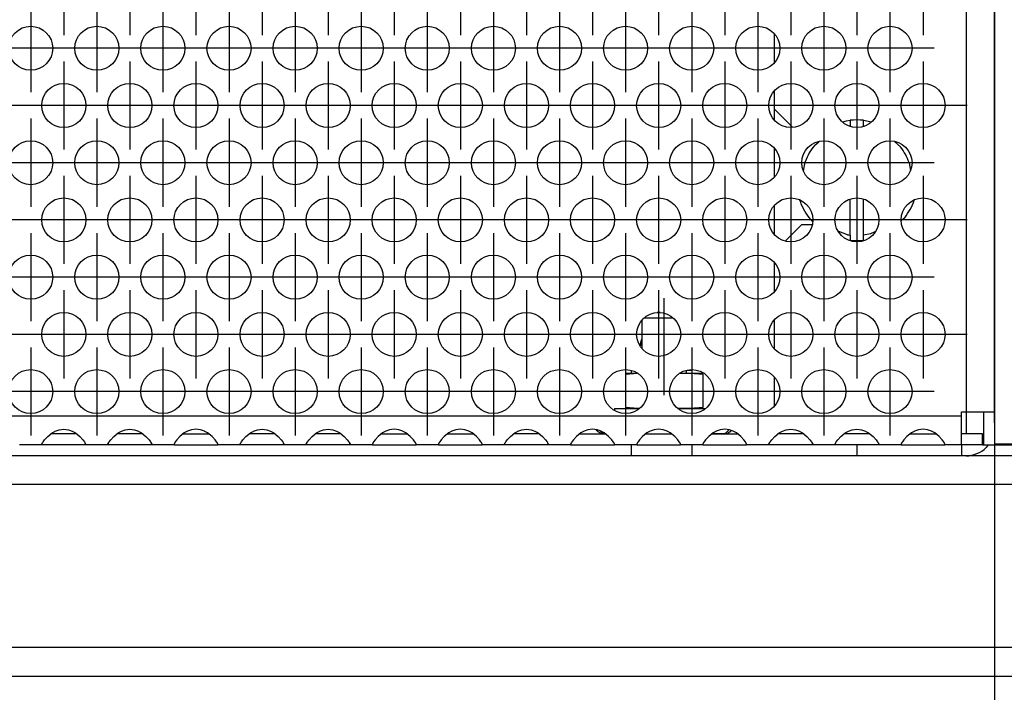
# Model space of a CAD drawing. Units: millimetres. Extents: x 31 to 625, y -33 to 387.
# Drawn here: x 292 to 310, y 162 to 174 of the extents above; entities that cross this region are included whole.
import ezdxf

# ---------------------------------------------------------------- set-up
doc = ezdxf.new("R2010")
doc.units = ezdxf.units.MM
doc.linetypes.add('DOT_CENTER', pattern=[14, 12, -1, 0, -1])
doc.layers.add('1', color=7, linetype='Continuous')
doc.styles.add('CONVERTER_11', font='txt.shx', dxfattribs={"width": 0.9})
doc.dimstyles.new('ME10_DIM_31', dxfattribs={"dimtxt": 17.5, "dimasz": 17.5, "dimexe": 10, "dimexo": 0, "dimgap": 10, "dimtad": 1, "dimdsep": 46, "dimtxsty": 'CONVERTER_11', "dimsah": 1, "dimcen": 0.09, "dimclrd": 2, "dimclre": 2, "dimclrt": 3, "dimadec": 0, "dimazin": 0, "dimtfac": 1, "dimtdec": 4, "dimtix": 1, "dimtmove": 0, "dimatfit": 3, "dimfxl": 0, "dimtolj": 1, "dimtzin": 0, "dimarcsym": 0})
doc.dimstyles.new('ME10_DIM_32', dxfattribs={"dimtxt": 17.5, "dimasz": 17.5, "dimexe": 10, "dimexo": 0, "dimgap": 10, "dimtad": 1, "dimdsep": 46, "dimtxsty": 'CONVERTER_11', "dimsah": 1, "dimcen": 0.09, "dimclrd": 2, "dimclre": 2, "dimclrt": 3, "dimadec": 0, "dimazin": 0, "dimtfac": 1, "dimtdec": 4, "dimtix": 1, "dimtmove": 0, "dimatfit": 3, "dimfxl": 0, "dimtolj": 1, "dimtzin": 0, "dimarcsym": 0})

# ---------------------------------------------------------------- blocks, each defined once
blk = doc.blocks.new('rueckwand_decke_bg61__69', base_point=(660, 810.683))
at = {"color": 1, "linetype": 'Continuous'}
for p, q in [((1556.838, 830.683), (663.162, 830.683)), ((1559.5, 828.083), (660.5, 828.083)), ((1556, 813.283), (664, 813.283)), ((664, 810.683), (1556, 810.683))]:
    blk.add_line(p, q, dxfattribs=at)
blk = doc.blocks.new('rueckwand_decke_bg61__02__73', base_point=(660, 810.683))
blk.add_blockref('rueckwand_decke_bg61__69', (660, 810.683))
blk = doc.blocks.new('seitenblech_serie6_decke_vorne_rechts_02__75', base_point=(1530, 830.683))
at = {"color": 1, "linetype": 'Continuous'}
for p, q in [((1535, 930.683), (1535, 929.683)), ((1547.4, 929.683), (1547.4, 930.683)), ((1550, 929.683), (1550, 930.683)), ((1550, 833.683), (1550, 929.683)), ((1530, 910.548), (1530, 907.976)), ((1530, 905.352), (1530, 902.78)), ((1530, 900.156), (1530, 899.183)), ((1530, 862.183), (1530, 861.211)), ((1530, 858.586), (1530, 856.015)), ((1530, 853.39), (1530, 850.819)), ((1550, 833.683), (1550, 833.283)), ((1550, 833.283), (1550, 833.283)), ((1537.5, 831.683), (1537.5, 830.683)), ((1547, 831.683), (1547, 830.683)), ((1549.398, 831.683), (1549.238, 831.445))]:
    blk.add_line(p, q, dxfattribs=at)
blk.add_arc((1547.4, 833.283), 2.6, 269.99962, 314.9995, dxfattribs=at)
blk = doc.blocks.new('seitenblech_serie6_decke_hinten_rechts__78', base_point=(1550, 830.683))
at = {"color": 1, "linetype": 'Continuous'}
for p, q in [((1550, 831.783), (1557, 831.783)), ((1550, 831.683), (1557, 831.683))]:
    blk.add_line(p, q, dxfattribs=at)
blk = doc.blocks.new('flachkopfschraube_m5x2_02_02_02_02_02_02__80', base_point=(1532.298, 850.202))
at = {"color": 1, "linetype": 'Continuous'}
for p, q in [((1536.211, 860.999), (1536.545, 861.1)), ((1536.545, 861.1), (1536.9, 861.15)), ((1536.9, 861.15), (1536.9, 860.647)), ((1538.1, 861.15), (1538.821, 861.02)), ((1538.1, 860.647), (1538.1, 861.15)), ((1536.811, 860.634), (1536.9, 860.647)), ((1536.9, 860.616), (1536.9, 860.647)), ((1538.1, 860.647), (1538.181, 860.632)), ((1538.1, 860.616), (1538.1, 860.647)), ((1533.67, 858.897), (1534.042, 859.209)), ((1540.949, 859.211), (1541.446, 858.754)), ((1532.651, 856.541), (1532.802, 857.393)), ((1542.229, 857.307), (1542.353, 856.563)), ((1532.332, 853.802), (1532.298, 853.93)), ((1536.9, 850.719), (1536.9, 853.985)), ((1538.1, 850.719), (1538.1, 853.985)), ((1542.708, 853.934), (1542.702, 853.897)), ((1533.47, 851.956), (1533.287, 852.148)), ((1541.84, 852.305), (1541.519, 852.009)), ((1536.632, 850.759), (1535.849, 851.044)), ((1539.13, 851.013), (1538.727, 850.836)), ((1536.9, 850.719), (1536.9, 850.468)), ((1536.9, 850.468), (1536.9, 850.224)), ((1537.046, 850.202), (1536.975, 850.209)), ((1538.059, 850.216), (1537.046, 850.202)), ((1538.727, 850.836), (1538.1, 850.719)), ((1538.1, 850.468), (1538.1, 850.719)), ((1538.1, 850.224), (1538.1, 850.468))]:
    blk.add_line(p, q, dxfattribs=at)
for radius, start, end in [(5.5, 83.73709, 96.26291), (5, 140.00251, 160.00214), (5, 18.94564, 37.89273), (5.5, 199.99717, 219.99673), (5.5, 322.10604, 341.05319), (5, 259.99904, 263.10654)]:
    blk.add_arc((1537.5, 855.683), radius, start, end, dxfattribs=at)
blk = doc.blocks.new('drahtseilzug_l175_02__81', base_point=(1513.855, 832.683))
at = {"color": 1, "linetype": 'Continuous'}
for p, q in [((1513.857, 833.053), (1513.855, 833.056)), ((1513.933, 832.945), (1513.857, 833.053)), ((1525.842, 833.005), (1525.871, 833.055)), ((1513.948, 832.931), (1513.933, 832.945)), ((1514.043, 832.84), (1513.948, 832.931)), ((1514.062, 832.828), (1514.043, 832.84)), ((1514.171, 832.76), (1514.062, 832.828)), ((1514.198, 832.75), (1514.171, 832.76)), ((1514.203, 832.945), (1514.197, 832.952)), ((1514.314, 832.707), (1514.198, 832.75)), ((1514.375, 832.698), (1514.314, 832.707)), ((1514.463, 832.684), (1514.375, 832.698)), ((1514.512, 832.686), (1514.463, 832.684)), ((1514.5, 832.686), (1514.622, 832.694)), ((1514.583, 832.69), (1514.5, 832.686)), ((1514.5, 832.685), (1514.512, 832.686)), ((1514.622, 832.686), (1514.5, 832.685)), ((1514.518, 832.686), (1514.583, 832.69)), ((1514.629, 832.687), (1514.518, 832.686)), ((1514.622, 832.694), (1514.645, 832.7)), ((1514.634, 832.686), (1514.622, 832.686)), ((1514.642, 832.686), (1514.629, 832.687)), ((1514.662, 832.686), (1514.634, 832.686)), ((1514.658, 832.69), (1514.638, 832.692)), ((1514.662, 832.686), (1514.642, 832.686)), ((1518.338, 832.686), (1518.364, 832.686)), ((1518.364, 832.686), (1519.787, 832.686)), ((1519.787, 832.686), (1520.612, 832.686)), ((1520.612, 832.686), (1520.662, 832.686)), ((1524.386, 832.686), (1524.338, 832.686)), ((1524.562, 832.686), (1524.386, 832.686)), ((1524.774, 832.686), (1524.562, 832.686)), ((1524.961, 832.686), (1524.774, 832.686)), ((1525.121, 832.686), (1524.961, 832.686)), ((1525.153, 832.686), (1525.121, 832.686)), ((1525.254, 832.686), (1525.153, 832.686)), ((1525.277, 832.687), (1525.254, 832.686)), ((1525.366, 832.686), (1525.254, 832.683)), ((1525.358, 832.686), (1525.277, 832.687)), ((1525.371, 832.687), (1525.358, 832.686)), ((1525.378, 832.686), (1525.366, 832.686)), ((1525.482, 832.686), (1525.371, 832.687)), ((1525.378, 832.694), (1525.5, 832.686)), ((1525.5, 832.685), (1525.378, 832.686)), ((1525.417, 832.69), (1525.482, 832.686)), ((1525.5, 832.686), (1525.417, 832.69)), ((1525.488, 832.686), (1525.5, 832.685)), ((1525.536, 832.684), (1525.488, 832.686)), ((1525.625, 832.698), (1525.536, 832.684)), ((1525.686, 832.707), (1525.625, 832.698)), ((1525.802, 832.75), (1525.686, 832.707)), ((1525.829, 832.76), (1525.802, 832.75)), ((1525.938, 832.828), (1525.829, 832.76)), ((1525.957, 832.84), (1525.938, 832.828)), ((1526.052, 832.931), (1525.957, 832.84)), ((1526.067, 832.945), (1526.052, 832.931)), ((1526.097, 832.987), (1526.067, 832.945))]:
    blk.add_line(p, q, dxfattribs=at)
for points in [[(1525.747, 832.89), (1525.797, 832.945), (1525.842, 833.005)], [(1514.203, 832.945), (1514.227, 832.917), (1514.253, 832.89)], [(1514.253, 832.89), (1514.431, 832.76), (1514.638, 832.692)], [(1525.254, 832.683), (1525.272, 832.684), (1525.29, 832.684)], [(1525.29, 832.684), (1525.415, 832.703), (1525.536, 832.744), (1525.648, 832.807), (1525.747, 832.89)]]:
    blk.add_spline(points, degree=3, dxfattribs=at)
blk = doc.blocks.new('simplexhaken_1_02_02_02_02_02__83', base_point=(1517.05, 830.683))
at = {"color": 1, "linetype": 'Continuous'}
for p, q in [((1517.881, 840.997), (1517.981, 841.264)), ((1517.981, 841.264), (1518, 841.299)), ((1518, 841.169), (1517.981, 841.134)), ((1517.819, 840.697), (1517.82, 840.718)), ((1517.82, 840.718), (1517.881, 840.997)), ((1517.838, 840.701), (1517.834, 840.675)), ((1517.05, 838.394), (1517.05, 838.407)), ((1517.05, 838.276), (1517.05, 838.394)), ((1522.55, 838.433), (1522.084, 838.433)), ((1522.55, 838.276), (1522.55, 838.433)), ((1517.05, 838.183), (1517.05, 838.276)), ((1522.55, 838.183), (1522.55, 838.276)), ((1517.05, 831.304), (1517.05, 831.683)), ((1517.05, 830.754), (1517.05, 831.304)), ((1522.55, 831.304), (1522.55, 831.683)), ((1522.55, 830.754), (1522.55, 831.304)), ((1517.05, 830.683), (1517.05, 830.754)), ((1522.55, 830.683), (1522.55, 830.754))]:
    blk.add_line(p, q, dxfattribs=at)
blk.add_spline([(1517.981, 841.134), (1517.897, 840.922), (1517.838, 840.701)], degree=3, dxfattribs=at)
blk = doc.blocks.new('unterlegscheibe_m4_02_02_02_02__87', base_point=(1515.5, 834.825))
at = {"color": 1, "linetype": 'Continuous'}
for p, q in [((1515.5, 834.983), (1515.5, 834.825)), ((1515.5, 834.983), (1517.261, 834.983)), ((1517.261, 834.983), (1517.737, 834.983)), ((1521.263, 834.983), (1521.722, 834.983)), ((1521.722, 834.983), (1523.57, 834.983)), ((1523.57, 834.983), (1523.737, 834.983))]:
    blk.add_line(p, q, dxfattribs=at)
blk = doc.blocks.new('senkschraube_m4x12_kreuzschlitz_03_02__88', base_point=(1518, 838.183))
at = {"color": 1, "linetype": 'Continuous'}
for p, q in [((1518, 840.426), (1518, 842.998)), ((1518.337, 843.183), (1518.171, 843.183)), ((1520, 843.183), (1518.337, 843.183)), ((1519.426, 843.683), (1519.355, 843.683)), ((1519.645, 843.683), (1519.426, 843.683)), ((1520.765, 843.183), (1520, 843.183)), ((1520.829, 843.183), (1520.765, 843.183)), ((1522, 838.417), (1522, 838.183))]:
    blk.add_line(p, q, dxfattribs=at)
at = {"layer": '1', "color": 2, "linetype": 'DOT_CENTER'}
blk.add_line((1520, 836.183), (1520, 844.998), dxfattribs=at)
blk = doc.blocks.new('sechskantmutter_m4_02_02_02_02__89', base_point=(1516.5, 834.983))
at = {"color": 1, "linetype": 'Continuous'}
for p, q in [((1516.5, 838.183), (1516.543, 838.183)), ((1516.5, 838.183), (1516.5, 838.09)), ((1516.5, 838.09), (1516.661, 838.117)), ((1516.5, 838.09), (1516.5, 835.076)), ((1516.543, 838.183), (1517.426, 838.183)), ((1516.661, 838.117), (1516.817, 838.138)), ((1516.817, 838.138), (1516.849, 838.141)), ((1516.849, 838.141), (1516.973, 838.153)), ((1516.973, 838.153), (1517.198, 838.167)), ((1517.198, 838.167), (1517.262, 838.17)), ((1517.262, 838.17), (1517.534, 838.179)), ((1517.426, 838.183), (1517.535, 838.183)), ((1517.534, 838.179), (1517.542, 838.179)), ((1521.463, 838.182), (1521.686, 838.183)), ((1521.465, 838.183), (1521.669, 838.183)), ((1521.669, 838.183), (1523.457, 838.183)), ((1521.686, 838.183), (1522.276, 838.181)), ((1522.276, 838.181), (1522.466, 838.179)), ((1522.466, 838.179), (1522.737, 838.17)), ((1522.737, 838.17), (1522.801, 838.167)), ((1522.801, 838.167), (1523.027, 838.153)), ((1523.027, 838.153), (1523.151, 838.141)), ((1523.151, 838.141), (1523.183, 838.138)), ((1523.183, 838.138), (1523.339, 838.117)), ((1523.339, 838.117), (1523.5, 838.09)), ((1523.457, 838.183), (1523.5, 838.183)), ((1523.5, 838.09), (1523.5, 838.183)), ((1523.5, 838.09), (1523.5, 835.076)), ((1516.5, 835.076), (1516.5, 834.984)), ((1516.661, 835.049), (1516.5, 835.076)), ((1516.543, 834.983), (1516.5, 834.984)), ((1516.817, 835.029), (1516.661, 835.049)), ((1516.849, 835.026), (1516.817, 835.029)), ((1516.973, 835.014), (1516.849, 835.026)), ((1517.198, 834.999), (1516.973, 835.014)), ((1517.262, 834.996), (1517.198, 834.999)), ((1517.534, 834.988), (1517.262, 834.996)), ((1517.724, 834.985), (1517.534, 834.988)), ((1517.74, 834.985), (1517.724, 834.985)), ((1521.429, 834.984), (1521.26, 834.985)), ((1521.686, 834.984), (1521.429, 834.984)), ((1522.276, 834.985), (1521.686, 834.984)), ((1522.466, 834.988), (1522.276, 834.985)), ((1522.737, 834.996), (1522.466, 834.988)), ((1522.801, 834.999), (1522.737, 834.996)), ((1523.027, 835.014), (1522.801, 834.999)), ((1523.151, 835.026), (1523.027, 835.014)), ((1523.183, 835.029), (1523.151, 835.026)), ((1523.339, 835.049), (1523.183, 835.029)), ((1523.5, 835.076), (1523.339, 835.049)), ((1523.457, 834.983), (1523.5, 834.984)), ((1523.5, 834.984), (1523.5, 835.076))]:
    blk.add_line(p, q, dxfattribs=at)
blk = doc.blocks.new('ansaugblende_lochung_rv4_6_bg61_wandstehend__91', base_point=(670, 831.683))
at = {"color": 1, "linetype": 'Continuous'}
for p, q in [((1547.4, 926.683), (1547.4, 834.683)), ((1550, 926.683), (1550, 834.683)), ((1530, 868.979), (1530, 866.407)), ((1530, 863.783), (1530, 862.183)), ((1531.656, 860.528), (1530, 862.183)), ((1531.017, 850.2), (1532.5, 851.683)), ((1532.5, 851.683), (1533.416, 851.683)), ((1530, 848.194), (1530, 845.622)), ((1530, 842.998), (1530, 840.426)), ((1530, 837.802), (1530, 835.23)), ((1547, 834.283), (673, 834.283)), ((1547, 834.283), (1547, 834.683)), ((1547, 834.683), (1547.4, 834.683)), ((1547, 831.683), (1547, 834.283)), ((1547.4, 834.683), (1547.4, 832.683)), ((1547.4, 834.683), (1550, 834.683)), ((1549, 834.683), (1549, 831.683)), ((1550, 834.683), (1550, 831.683)), ((1464.729, 832.927), (1465.081, 833.049)), ((1465.081, 833.049), (1465.5, 833.099)), ((1465.5, 833.099), (1465.919, 833.049)), ((1465.919, 833.049), (1466.271, 832.927)), ((1470.729, 832.927), (1471.081, 833.049)), ((1471.081, 833.049), (1471.5, 833.099)), ((1471.5, 833.099), (1471.919, 833.049)), ((1471.919, 833.049), (1472.271, 832.927)), ((1477.081, 833.049), (1476.729, 832.927)), ((1477.5, 833.099), (1477.081, 833.049)), ((1477.919, 833.049), (1477.5, 833.099)), ((1478.271, 832.927), (1477.919, 833.049)), ((1482.729, 832.927), (1483.081, 833.049)), ((1483.081, 833.049), (1483.5, 833.099)), ((1483.5, 833.099), (1483.919, 833.049)), ((1483.919, 833.049), (1484.271, 832.927)), ((1488.729, 832.927), (1489.081, 833.049)), ((1489.081, 833.049), (1489.5, 833.099)), ((1489.5, 833.099), (1489.919, 833.049)), ((1489.919, 833.049), (1490.271, 832.927)), ((1495.081, 833.049), (1494.729, 832.927)), ((1495.5, 833.099), (1495.081, 833.049)), ((1495.919, 833.049), (1495.5, 833.099)), ((1496.271, 832.927), (1495.919, 833.049)), ((1501.081, 833.049), (1500.729, 832.927)), ((1501.5, 833.099), (1501.081, 833.049)), ((1501.919, 833.049), (1501.5, 833.099)), ((1502.271, 832.927), (1501.919, 833.049)), ((1506.729, 832.927), (1507.081, 833.049)), ((1507.081, 833.049), (1507.5, 833.099)), ((1507.5, 833.099), (1507.919, 833.049)), ((1507.919, 833.049), (1508.271, 832.927)), ((1513.081, 833.049), (1512.729, 832.927)), ((1513.5, 833.099), (1513.081, 833.049)), ((1513.919, 833.049), (1513.5, 833.099)), ((1514.271, 832.927), (1513.919, 833.049)), ((1519.081, 833.049), (1518.729, 832.927)), ((1519.5, 833.099), (1519.081, 833.049)), ((1519.919, 833.049), (1519.5, 833.099)), ((1520.271, 832.927), (1519.919, 833.049)), ((1525.081, 833.049), (1524.729, 832.927)), ((1525.5, 833.099), (1525.081, 833.049)), ((1525.919, 833.049), (1525.5, 833.099)), ((1526.271, 832.927), (1525.919, 833.049)), ((1530.729, 832.927), (1531.081, 833.049)), ((1531.081, 833.049), (1531.5, 833.099)), ((1531.5, 833.099), (1531.919, 833.049)), ((1531.919, 833.049), (1532.271, 832.927)), ((1536.729, 832.927), (1537.081, 833.049)), ((1537.081, 833.049), (1537.5, 833.099)), ((1537.5, 833.099), (1537.919, 833.049)), ((1537.919, 833.049), (1538.271, 832.927)), ((1543.081, 833.049), (1542.729, 832.927)), ((1543.5, 833.099), (1543.081, 833.049)), ((1543.919, 833.049), (1543.5, 833.099)), ((1544.271, 832.927), (1543.919, 833.049)), ((1463.627, 831.955), (1463.762, 832.141)), ((1463.762, 832.141), (1464.041, 832.449)), ((1464.041, 832.449), (1464.442, 832.769)), ((1464.735, 832.683), (1464.334, 832.683)), ((1464.442, 832.769), (1464.68, 832.904)), ((1464.68, 832.904), (1464.729, 832.927)), ((1466.265, 832.683), (1464.735, 832.683)), ((1466.666, 832.683), (1466.265, 832.683)), ((1466.271, 832.927), (1466.32, 832.904)), ((1466.32, 832.904), (1466.558, 832.769)), ((1466.558, 832.769), (1466.959, 832.449)), ((1466.959, 832.449), (1467.238, 832.141)), ((1467.238, 832.141), (1467.373, 831.955)), ((1469.627, 831.955), (1469.762, 832.141)), ((1469.762, 832.141), (1470.041, 832.449)), ((1470.041, 832.449), (1470.442, 832.769)), ((1470.735, 832.683), (1470.334, 832.683)), ((1470.442, 832.769), (1470.68, 832.904)), ((1470.68, 832.904), (1470.729, 832.927)), ((1472.265, 832.683), (1470.735, 832.683)), ((1472.666, 832.683), (1472.265, 832.683)), ((1472.271, 832.927), (1472.32, 832.904)), ((1472.32, 832.904), (1472.558, 832.769)), ((1472.558, 832.769), (1472.959, 832.449)), ((1472.959, 832.449), (1473.238, 832.141)), ((1473.238, 832.141), (1473.373, 831.955)), ((1475.762, 832.141), (1475.627, 831.955)), ((1476.041, 832.449), (1475.762, 832.141)), ((1476.442, 832.769), (1476.041, 832.449)), ((1476.334, 832.683), (1476.735, 832.683)), ((1476.68, 832.904), (1476.442, 832.769)), ((1476.729, 832.927), (1476.68, 832.904)), ((1476.735, 832.683), (1478.265, 832.683)), ((1478.265, 832.683), (1478.666, 832.683)), ((1478.32, 832.904), (1478.271, 832.927)), ((1478.558, 832.769), (1478.32, 832.904)), ((1478.959, 832.449), (1478.558, 832.769)), ((1479.238, 832.141), (1478.959, 832.449)), ((1479.373, 831.955), (1479.238, 832.141)), ((1481.627, 831.955), (1481.762, 832.141)), ((1481.762, 832.141), (1482.041, 832.449)), ((1482.041, 832.449), (1482.442, 832.769)), ((1482.735, 832.683), (1482.334, 832.683)), ((1482.442, 832.769), (1482.68, 832.904)), ((1482.68, 832.904), (1482.729, 832.927)), ((1484.265, 832.683), (1482.735, 832.683)), ((1484.666, 832.683), (1484.265, 832.683)), ((1484.271, 832.927), (1484.32, 832.904)), ((1484.32, 832.904), (1484.558, 832.769)), ((1484.558, 832.769), (1484.959, 832.449)), ((1484.959, 832.449), (1485.238, 832.141)), ((1485.238, 832.141), (1485.373, 831.955)), ((1487.627, 831.955), (1487.762, 832.141)), ((1487.762, 832.141), (1488.041, 832.449)), ((1488.041, 832.449), (1488.442, 832.769)), ((1488.735, 832.683), (1488.334, 832.683)), ((1488.442, 832.769), (1488.68, 832.904)), ((1488.68, 832.904), (1488.729, 832.927)), ((1490.265, 832.683), (1488.735, 832.683)), ((1490.666, 832.683), (1490.265, 832.683)), ((1490.271, 832.927), (1490.32, 832.904)), ((1490.32, 832.904), (1490.558, 832.769)), ((1490.558, 832.769), (1490.959, 832.449)), ((1490.959, 832.449), (1491.238, 832.141)), ((1491.238, 832.141), (1491.373, 831.955)), ((1493.762, 832.141), (1493.627, 831.955)), ((1494.041, 832.449), (1493.762, 832.141)), ((1494.442, 832.769), (1494.041, 832.449)), ((1494.334, 832.683), (1494.735, 832.683)), ((1494.68, 832.904), (1494.442, 832.769)), ((1494.729, 832.927), (1494.68, 832.904)), ((1494.735, 832.683), (1496.265, 832.683)), ((1496.265, 832.683), (1496.666, 832.683)), ((1496.32, 832.904), (1496.271, 832.927)), ((1496.558, 832.769), (1496.32, 832.904)), ((1496.959, 832.449), (1496.558, 832.769)), ((1497.238, 832.141), (1496.959, 832.449)), ((1497.373, 831.955), (1497.238, 832.141)), ((1499.762, 832.141), (1499.627, 831.955)), ((1500.041, 832.449), (1499.762, 832.141)), ((1500.442, 832.769), (1500.041, 832.449)), ((1500.334, 832.683), (1500.735, 832.683)), ((1500.68, 832.904), (1500.442, 832.769)), ((1500.729, 832.927), (1500.68, 832.904)), ((1500.735, 832.683), (1502.265, 832.683)), ((1502.265, 832.683), (1502.666, 832.683)), ((1502.32, 832.904), (1502.271, 832.927)), ((1502.558, 832.769), (1502.32, 832.904)), ((1502.959, 832.449), (1502.558, 832.769)), ((1503.238, 832.141), (1502.959, 832.449)), ((1503.373, 831.955), (1503.238, 832.141)), ((1505.627, 831.955), (1505.762, 832.141)), ((1505.762, 832.141), (1506.041, 832.449)), ((1506.041, 832.449), (1506.442, 832.769)), ((1506.735, 832.683), (1506.334, 832.683)), ((1506.442, 832.769), (1506.68, 832.904)), ((1506.68, 832.904), (1506.729, 832.927)), ((1508.265, 832.683), (1506.735, 832.683)), ((1508.666, 832.683), (1508.265, 832.683)), ((1508.271, 832.927), (1508.32, 832.904)), ((1508.32, 832.904), (1508.558, 832.769)), ((1508.558, 832.769), (1508.959, 832.449)), ((1508.959, 832.449), (1509.238, 832.141)), ((1509.238, 832.141), (1509.373, 831.955)), ((1511.762, 832.141), (1511.627, 831.955)), ((1512.041, 832.449), (1511.762, 832.141)), ((1512.442, 832.769), (1512.041, 832.449)), ((1512.334, 832.683), (1512.735, 832.683)), ((1512.68, 832.904), (1512.442, 832.769)), ((1512.729, 832.927), (1512.68, 832.904)), ((1512.735, 832.683), (1514.265, 832.683)), ((1514.265, 832.683), (1514.666, 832.683)), ((1514.32, 832.904), (1514.271, 832.927)), ((1514.558, 832.769), (1514.32, 832.904)), ((1514.959, 832.449), (1514.558, 832.769)), ((1515.238, 832.141), (1514.959, 832.449)), ((1515.373, 831.955), (1515.238, 832.141)), ((1517.762, 832.141), (1517.627, 831.955)), ((1518.041, 832.449), (1517.762, 832.141)), ((1518.442, 832.769), (1518.041, 832.449)), ((1518.334, 832.683), (1518.735, 832.683)), ((1518.68, 832.904), (1518.442, 832.769)), ((1518.729, 832.927), (1518.68, 832.904)), ((1518.735, 832.683), (1520.265, 832.683)), ((1520.265, 832.683), (1520.666, 832.683)), ((1520.32, 832.904), (1520.271, 832.927)), ((1520.558, 832.769), (1520.32, 832.904)), ((1520.959, 832.449), (1520.558, 832.769)), ((1521.238, 832.141), (1520.959, 832.449)), ((1521.373, 831.955), (1521.238, 832.141)), ((1523.762, 832.141), (1523.627, 831.955)), ((1524.041, 832.449), (1523.762, 832.141)), ((1524.442, 832.769), (1524.041, 832.449)), ((1524.334, 832.683), (1524.735, 832.683)), ((1524.68, 832.904), (1524.442, 832.769)), ((1524.729, 832.927), (1524.68, 832.904)), ((1524.735, 832.683), (1526.265, 832.683)), ((1526.265, 832.683), (1526.666, 832.683)), ((1526.32, 832.904), (1526.271, 832.927)), ((1526.558, 832.769), (1526.32, 832.904)), ((1526.959, 832.449), (1526.558, 832.769)), ((1527.238, 832.141), (1526.959, 832.449)), ((1527.373, 831.955), (1527.238, 832.141)), ((1529.627, 831.955), (1529.762, 832.141)), ((1529.762, 832.141), (1530.041, 832.449)), ((1530.041, 832.449), (1530.442, 832.769)), ((1530.735, 832.683), (1530.334, 832.683)), ((1530.442, 832.769), (1530.68, 832.904)), ((1530.68, 832.904), (1530.729, 832.927)), ((1532.265, 832.683), (1530.735, 832.683)), ((1532.666, 832.683), (1532.265, 832.683)), ((1532.271, 832.927), (1532.32, 832.904)), ((1532.32, 832.904), (1532.558, 832.769)), ((1532.558, 832.769), (1532.959, 832.449)), ((1532.959, 832.449), (1533.238, 832.141)), ((1533.238, 832.141), (1533.373, 831.955)), ((1535.627, 831.955), (1535.762, 832.141)), ((1535.762, 832.141), (1536.041, 832.449)), ((1536.041, 832.449), (1536.442, 832.769)), ((1536.735, 832.683), (1536.334, 832.683)), ((1536.442, 832.769), (1536.68, 832.904)), ((1536.68, 832.904), (1536.729, 832.927)), ((1538.265, 832.683), (1536.735, 832.683)), ((1538.666, 832.683), (1538.265, 832.683)), ((1538.271, 832.927), (1538.32, 832.904)), ((1538.32, 832.904), (1538.558, 832.769)), ((1538.558, 832.769), (1538.959, 832.449)), ((1538.959, 832.449), (1539.238, 832.141)), ((1539.238, 832.141), (1539.373, 831.955)), ((1541.762, 832.141), (1541.627, 831.955)), ((1542.041, 832.449), (1541.762, 832.141)), ((1542.442, 832.769), (1542.041, 832.449)), ((1542.334, 832.683), (1542.735, 832.683)), ((1542.68, 832.904), (1542.442, 832.769)), ((1542.729, 832.927), (1542.68, 832.904)), ((1542.735, 832.683), (1544.265, 832.683)), ((1544.265, 832.683), (1544.666, 832.683)), ((1544.32, 832.904), (1544.271, 832.927)), ((1544.558, 832.769), (1544.32, 832.904)), ((1544.959, 832.449), (1544.558, 832.769)), ((1545.238, 832.141), (1544.959, 832.449)), ((1545.373, 831.955), (1545.238, 832.141)), ((1548.9, 832.683), (1547, 832.683)), ((1548.9, 831.683), (1548.9, 832.683)), ((1463.514, 831.683), (1461.486, 831.683)), ((1463.514, 831.754), (1463.582, 831.883)), ((1463.521, 831.767), (1463.514, 831.719)), ((1463.514, 831.719), (1463.514, 831.754)), ((1463.514, 831.683), (1463.514, 831.719)), ((1467.486, 831.683), (1463.514, 831.683)), ((1463.582, 831.883), (1463.592, 831.899)), ((1463.592, 831.899), (1463.627, 831.955)), ((1467.373, 831.955), (1467.408, 831.899)), ((1467.408, 831.899), (1467.418, 831.883)), ((1467.418, 831.883), (1467.486, 831.754)), ((1467.486, 831.719), (1467.479, 831.767)), ((1467.486, 831.754), (1467.486, 831.719)), ((1467.486, 831.719), (1467.486, 831.683)), ((1469.514, 831.683), (1467.486, 831.683)), ((1469.514, 831.754), (1469.582, 831.883)), ((1469.521, 831.767), (1469.514, 831.719)), ((1469.514, 831.719), (1469.514, 831.754)), ((1469.514, 831.683), (1469.514, 831.719)), ((1473.486, 831.683), (1469.514, 831.683)), ((1469.582, 831.883), (1469.592, 831.899)), ((1469.592, 831.899), (1469.627, 831.955)), ((1473.373, 831.955), (1473.408, 831.899)), ((1473.408, 831.899), (1473.418, 831.883)), ((1473.418, 831.883), (1473.486, 831.754)), ((1473.486, 831.719), (1473.479, 831.767)), ((1473.486, 831.754), (1473.486, 831.719)), ((1473.486, 831.719), (1473.486, 831.683)), ((1475.514, 831.683), (1473.486, 831.683)), ((1475.582, 831.883), (1475.514, 831.754)), ((1475.521, 831.767), (1475.514, 831.719)), ((1475.514, 831.754), (1475.514, 831.719)), ((1475.514, 831.719), (1475.514, 831.683)), ((1475.514, 831.683), (1479.486, 831.683)), ((1475.592, 831.899), (1475.582, 831.883)), ((1475.627, 831.955), (1475.592, 831.899)), ((1479.408, 831.899), (1479.373, 831.955)), ((1479.418, 831.883), (1479.408, 831.899)), ((1479.486, 831.754), (1479.418, 831.883)), ((1479.486, 831.719), (1479.479, 831.767)), ((1479.486, 831.719), (1479.486, 831.754)), ((1479.486, 831.683), (1479.486, 831.719)), ((1481.514, 831.683), (1479.486, 831.683)), ((1481.514, 831.754), (1481.582, 831.883)), ((1481.521, 831.767), (1481.514, 831.719)), ((1481.514, 831.719), (1481.514, 831.754)), ((1481.514, 831.683), (1481.514, 831.719)), ((1485.486, 831.683), (1481.514, 831.683)), ((1481.582, 831.883), (1481.592, 831.899)), ((1481.592, 831.899), (1481.627, 831.955)), ((1485.373, 831.955), (1485.408, 831.899)), ((1485.408, 831.899), (1485.418, 831.883)), ((1485.418, 831.883), (1485.486, 831.754)), ((1485.486, 831.719), (1485.479, 831.767)), ((1485.486, 831.754), (1485.486, 831.719)), ((1485.486, 831.719), (1485.486, 831.683)), ((1487.514, 831.683), (1485.486, 831.683)), ((1487.514, 831.754), (1487.582, 831.883)), ((1487.521, 831.767), (1487.514, 831.719)), ((1487.514, 831.719), (1487.514, 831.754)), ((1487.514, 831.683), (1487.514, 831.719)), ((1491.486, 831.683), (1487.514, 831.683)), ((1487.582, 831.883), (1487.592, 831.899)), ((1487.592, 831.899), (1487.627, 831.955)), ((1491.373, 831.955), (1491.408, 831.899)), ((1491.408, 831.899), (1491.418, 831.883)), ((1491.418, 831.883), (1491.486, 831.754)), ((1491.486, 831.719), (1491.479, 831.767)), ((1491.486, 831.754), (1491.486, 831.719)), ((1491.486, 831.719), (1491.486, 831.683)), ((1493.514, 831.683), (1491.486, 831.683)), ((1493.582, 831.883), (1493.514, 831.754)), ((1493.521, 831.767), (1493.514, 831.719)), ((1493.514, 831.754), (1493.514, 831.719)), ((1493.514, 831.719), (1493.514, 831.683)), ((1493.514, 831.683), (1497.486, 831.683)), ((1493.592, 831.899), (1493.582, 831.883)), ((1493.627, 831.955), (1493.592, 831.899)), ((1497.408, 831.899), (1497.373, 831.955)), ((1497.418, 831.883), (1497.408, 831.899)), ((1497.486, 831.754), (1497.418, 831.883)), ((1497.486, 831.719), (1497.479, 831.767)), ((1497.486, 831.719), (1497.486, 831.754)), ((1497.486, 831.683), (1497.486, 831.719)), ((1499.514, 831.683), (1497.486, 831.683)), ((1499.582, 831.883), (1499.514, 831.754)), ((1499.521, 831.767), (1499.514, 831.719)), ((1499.514, 831.754), (1499.514, 831.719)), ((1499.514, 831.719), (1499.514, 831.683)), ((1499.514, 831.683), (1503.486, 831.683)), ((1499.592, 831.899), (1499.582, 831.883)), ((1499.627, 831.955), (1499.592, 831.899)), ((1503.408, 831.899), (1503.373, 831.955)), ((1503.418, 831.883), (1503.408, 831.899)), ((1503.486, 831.754), (1503.418, 831.883)), ((1503.486, 831.719), (1503.479, 831.767)), ((1503.486, 831.719), (1503.486, 831.754)), ((1503.486, 831.683), (1503.486, 831.719)), ((1505.514, 831.683), (1503.486, 831.683)), ((1505.514, 831.754), (1505.582, 831.883)), ((1505.521, 831.767), (1505.514, 831.719)), ((1505.514, 831.719), (1505.514, 831.754)), ((1505.514, 831.683), (1505.514, 831.719)), ((1509.486, 831.683), (1505.514, 831.683)), ((1505.582, 831.883), (1505.592, 831.899)), ((1505.592, 831.899), (1505.627, 831.955)), ((1509.373, 831.955), (1509.408, 831.899)), ((1509.408, 831.899), (1509.418, 831.883)), ((1509.418, 831.883), (1509.486, 831.754)), ((1509.486, 831.719), (1509.479, 831.767)), ((1509.486, 831.754), (1509.486, 831.719)), ((1509.486, 831.719), (1509.486, 831.683)), ((1511.514, 831.683), (1509.486, 831.683)), ((1511.582, 831.883), (1511.514, 831.754)), ((1511.514, 831.719), (1511.521, 831.767)), ((1511.514, 831.754), (1511.514, 831.719)), ((1511.514, 831.719), (1511.514, 831.683)), ((1511.514, 831.683), (1515.486, 831.683)), ((1511.592, 831.899), (1511.582, 831.883)), ((1511.627, 831.955), (1511.592, 831.899)), ((1515.408, 831.899), (1515.373, 831.955)), ((1515.418, 831.883), (1515.408, 831.899)), ((1515.486, 831.754), (1515.418, 831.883)), ((1515.486, 831.719), (1515.479, 831.767)), ((1515.486, 831.719), (1515.486, 831.754)), ((1515.486, 831.683), (1515.486, 831.719)), ((1517.514, 831.683), (1515.486, 831.683)), ((1517.582, 831.883), (1517.514, 831.754)), ((1517.521, 831.767), (1517.514, 831.719)), ((1517.514, 831.754), (1517.514, 831.719)), ((1517.514, 831.719), (1517.514, 831.683)), ((1517.514, 831.683), (1521.486, 831.683)), ((1517.592, 831.899), (1517.582, 831.883)), ((1517.627, 831.955), (1517.592, 831.899)), ((1521.408, 831.899), (1521.373, 831.955)), ((1521.418, 831.883), (1521.408, 831.899)), ((1521.486, 831.754), (1521.418, 831.883)), ((1521.486, 831.719), (1521.479, 831.767)), ((1521.486, 831.719), (1521.486, 831.754)), ((1521.486, 831.683), (1521.486, 831.719)), ((1523.514, 831.683), (1521.486, 831.683)), ((1523.582, 831.883), (1523.514, 831.754)), ((1523.521, 831.767), (1523.514, 831.719)), ((1523.514, 831.754), (1523.514, 831.719)), ((1523.514, 831.719), (1523.514, 831.683)), ((1523.514, 831.683), (1527.486, 831.683)), ((1523.592, 831.899), (1523.582, 831.883)), ((1523.627, 831.955), (1523.592, 831.899)), ((1527.408, 831.899), (1527.373, 831.955)), ((1527.418, 831.883), (1527.408, 831.899)), ((1527.486, 831.754), (1527.418, 831.883)), ((1527.486, 831.719), (1527.479, 831.767)), ((1527.486, 831.719), (1527.486, 831.754)), ((1527.486, 831.683), (1527.486, 831.719)), ((1529.514, 831.683), (1527.486, 831.683)), ((1529.514, 831.754), (1529.582, 831.883)), ((1529.514, 831.719), (1529.521, 831.767)), ((1529.514, 831.719), (1529.514, 831.754)), ((1529.514, 831.683), (1529.514, 831.719)), ((1533.486, 831.683), (1529.514, 831.683)), ((1529.582, 831.883), (1529.592, 831.899)), ((1529.592, 831.899), (1529.627, 831.955)), ((1533.373, 831.955), (1533.408, 831.899)), ((1533.408, 831.899), (1533.418, 831.883)), ((1533.418, 831.883), (1533.486, 831.754)), ((1533.486, 831.719), (1533.479, 831.767)), ((1533.486, 831.754), (1533.486, 831.719)), ((1533.486, 831.719), (1533.486, 831.683)), ((1535.514, 831.683), (1533.486, 831.683)), ((1535.514, 831.754), (1535.582, 831.883)), ((1535.521, 831.767), (1535.514, 831.719)), ((1535.514, 831.719), (1535.514, 831.754)), ((1535.514, 831.683), (1535.514, 831.719)), ((1539.486, 831.683), (1535.514, 831.683)), ((1535.582, 831.883), (1535.592, 831.899)), ((1535.592, 831.899), (1535.627, 831.955)), ((1539.373, 831.955), (1539.408, 831.899)), ((1539.408, 831.899), (1539.418, 831.883)), ((1539.418, 831.883), (1539.486, 831.754)), ((1539.486, 831.719), (1539.479, 831.767)), ((1539.486, 831.754), (1539.486, 831.719)), ((1539.486, 831.719), (1539.486, 831.683)), ((1541.514, 831.683), (1539.486, 831.683)), ((1541.582, 831.883), (1541.514, 831.754)), ((1541.521, 831.767), (1541.514, 831.719)), ((1541.514, 831.754), (1541.514, 831.719)), ((1541.514, 831.719), (1541.514, 831.683)), ((1541.514, 831.683), (1545.486, 831.683)), ((1541.592, 831.899), (1541.582, 831.883)), ((1541.627, 831.955), (1541.592, 831.899)), ((1545.408, 831.899), (1545.373, 831.955)), ((1545.418, 831.883), (1545.408, 831.899)), ((1545.486, 831.754), (1545.418, 831.883)), ((1545.486, 831.719), (1545.479, 831.767)), ((1545.486, 831.719), (1545.486, 831.754)), ((1545.486, 831.683), (1545.486, 831.719)), ((1547, 831.683), (1545.486, 831.683)), ((1548.9, 831.683), (1547, 831.683)), ((1548.9, 831.683), (1549, 831.683)), ((1549, 831.683), (1550, 831.683))]:
    blk.add_line(p, q, dxfattribs=at)
for centre in [(1462.5, 867.693), (1468.5, 867.693), (1474.5, 867.693), (1480.5, 867.693), (1486.5, 867.693), (1492.5, 867.693), (1498.5, 867.693), (1504.5, 867.693), (1510.5, 867.693), (1516.5, 867.693), (1522.5, 867.693), (1528.5, 867.693), (1534.5, 867.693), (1540.5, 867.693), (1465.5, 862.497), (1471.5, 862.497), (1477.5, 862.497), (1483.5, 862.497), (1489.5, 862.497), (1495.5, 862.497), (1501.5, 862.497), (1507.5, 862.497), (1513.5, 862.497), (1519.5, 862.497), (1525.5, 862.497), (1531.5, 862.497), (1537.5, 862.497), (1543.5, 862.497), (1462.5, 857.301), (1468.5, 857.301), (1474.5, 857.301), (1480.5, 857.301), (1486.5, 857.301), (1492.5, 857.301), (1498.5, 857.301), (1504.5, 857.301), (1510.5, 857.301), (1516.5, 857.301), (1522.5, 857.301), (1528.5, 857.301), (1534.5, 857.301), (1540.5, 857.301), (1465.5, 852.104), (1471.5, 852.104), (1477.5, 852.104), (1483.5, 852.104), (1489.5, 852.104), (1495.5, 852.104), (1501.5, 852.104), (1507.5, 852.104), (1513.5, 852.104), (1519.5, 852.104), (1525.5, 852.104), (1531.5, 852.104), (1537.5, 852.104), (1543.5, 852.104), (1462.5, 846.908), (1468.5, 846.908), (1474.5, 846.908), (1480.5, 846.908), (1486.5, 846.908), (1492.5, 846.908), (1498.5, 846.908), (1504.5, 846.908), (1510.5, 846.908), (1516.5, 846.908), (1522.5, 846.908), (1528.5, 846.908), (1534.5, 846.908), (1540.5, 846.908), (1465.5, 841.712), (1471.5, 841.712), (1477.5, 841.712), (1483.5, 841.712), (1489.5, 841.712), (1495.5, 841.712), (1501.5, 841.712), (1507.5, 841.712), (1513.5, 841.712), (1519.5, 841.712), (1525.5, 841.712), (1531.5, 841.712), (1537.5, 841.712), (1543.5, 841.712), (1462.5, 836.516), (1468.5, 836.516), (1474.5, 836.516), (1480.5, 836.516), (1486.5, 836.516), (1492.5, 836.516), (1498.5, 836.516), (1504.5, 836.516), (1510.5, 836.516), (1516.5, 836.516), (1522.5, 836.516), (1528.5, 836.516), (1534.5, 836.516), (1540.5, 836.516)]:
    blk.add_circle(centre, 2, dxfattribs=at)
at = {"layer": '1', "color": 2, "linetype": 'DOT_CENTER'}
for p, q in [((1465.5, 876.889), (1465.5, 868.889)), ((1471.5, 876.889), (1471.5, 868.889)), ((1477.5, 876.889), (1477.5, 868.889)), ((1483.5, 876.889), (1483.5, 868.889)), ((1489.5, 876.889), (1489.5, 868.889)), ((1495.5, 876.889), (1495.5, 868.889)), ((1501.5, 876.889), (1501.5, 868.889)), ((1507.5, 876.889), (1507.5, 868.889)), ((1513.5, 876.889), (1513.5, 868.889)), ((1519.5, 876.889), (1519.5, 868.889)), ((1525.5, 876.889), (1525.5, 868.889)), ((1531.5, 876.889), (1531.5, 868.889)), ((1537.5, 876.889), (1537.5, 868.889)), ((1543.5, 876.889), (1543.5, 868.889)), ((1462.5, 871.693), (1462.5, 863.693)), ((1468.5, 871.693), (1468.5, 863.693)), ((1474.5, 871.693), (1474.5, 863.693)), ((1480.5, 871.693), (1480.5, 863.693)), ((1486.5, 871.693), (1486.5, 863.693)), ((1492.5, 871.693), (1492.5, 863.693)), ((1498.5, 871.693), (1498.5, 863.693)), ((1504.5, 871.693), (1504.5, 863.693)), ((1510.5, 871.693), (1510.5, 863.693)), ((1516.5, 871.693), (1516.5, 863.693)), ((1522.5, 871.693), (1522.5, 863.693)), ((1528.5, 871.693), (1528.5, 863.693)), ((1534.5, 871.693), (1534.5, 863.693)), ((1540.5, 871.693), (1540.5, 863.693)), ((1466.5, 867.693), (1458.5, 867.693)), ((1472.5, 867.693), (1464.5, 867.693)), ((1478.5, 867.693), (1470.5, 867.693)), ((1484.5, 867.693), (1476.5, 867.693)), ((1490.5, 867.693), (1482.5, 867.693)), ((1496.5, 867.693), (1488.5, 867.693)), ((1502.5, 867.693), (1494.5, 867.693)), ((1508.5, 867.693), (1500.5, 867.693)), ((1514.5, 867.693), (1506.5, 867.693)), ((1520.5, 867.693), (1512.5, 867.693)), ((1526.5, 867.693), (1518.5, 867.693)), ((1532.5, 867.693), (1524.5, 867.693)), ((1538.5, 867.693), (1530.5, 867.693)), ((1544.5, 867.693), (1536.5, 867.693)), ((1465.5, 866.497), (1465.5, 858.497)), ((1471.5, 866.497), (1471.5, 858.497)), ((1477.5, 866.497), (1477.5, 858.497)), ((1483.5, 866.497), (1483.5, 858.497)), ((1489.5, 866.497), (1489.5, 858.497)), ((1495.5, 866.497), (1495.5, 858.497)), ((1501.5, 866.497), (1501.5, 858.497)), ((1507.5, 866.497), (1507.5, 858.497)), ((1513.5, 866.497), (1513.5, 858.497)), ((1519.5, 866.497), (1519.5, 858.497)), ((1525.5, 866.497), (1525.5, 858.497)), ((1531.5, 866.497), (1531.5, 858.497)), ((1537.5, 866.497), (1537.5, 858.497)), ((1543.5, 866.497), (1543.5, 858.497)), ((1463.5, 862.497), (1455.5, 862.497)), ((1469.5, 862.497), (1461.5, 862.497)), ((1475.5, 862.497), (1467.5, 862.497)), ((1481.5, 862.497), (1473.5, 862.497)), ((1487.5, 862.497), (1479.5, 862.497)), ((1493.5, 862.497), (1485.5, 862.497)), ((1499.5, 862.497), (1491.5, 862.497)), ((1505.5, 862.497), (1497.5, 862.497)), ((1511.5, 862.497), (1503.5, 862.497)), ((1517.5, 862.497), (1509.5, 862.497)), ((1523.5, 862.497), (1515.5, 862.497)), ((1529.5, 862.497), (1521.5, 862.497)), ((1535.5, 862.497), (1527.5, 862.497)), ((1541.5, 862.497), (1533.5, 862.497)), ((1547.5, 862.497), (1539.5, 862.497)), ((1462.5, 861.301), (1462.5, 853.301)), ((1468.5, 861.301), (1468.5, 853.301)), ((1474.5, 861.301), (1474.5, 853.301)), ((1480.5, 861.301), (1480.5, 853.301)), ((1486.5, 861.301), (1486.5, 853.301)), ((1492.5, 861.301), (1492.5, 853.301)), ((1498.5, 861.301), (1498.5, 853.301)), ((1504.5, 861.301), (1504.5, 853.301)), ((1510.5, 861.301), (1510.5, 853.301)), ((1516.5, 861.301), (1516.5, 853.301)), ((1522.5, 861.301), (1522.5, 853.301)), ((1528.5, 861.301), (1528.5, 853.301)), ((1534.5, 861.301), (1534.5, 853.301)), ((1540.5, 861.301), (1540.5, 853.301)), ((1466.5, 857.301), (1458.5, 857.301)), ((1472.5, 857.301), (1464.5, 857.301)), ((1478.5, 857.301), (1470.5, 857.301)), ((1484.5, 857.301), (1476.5, 857.301)), ((1490.5, 857.301), (1482.5, 857.301)), ((1496.5, 857.301), (1488.5, 857.301)), ((1502.5, 857.301), (1494.5, 857.301)), ((1508.5, 857.301), (1500.5, 857.301)), ((1514.5, 857.301), (1506.5, 857.301)), ((1520.5, 857.301), (1512.5, 857.301)), ((1526.5, 857.301), (1518.5, 857.301)), ((1532.5, 857.301), (1524.5, 857.301)), ((1538.5, 857.301), (1530.5, 857.301)), ((1544.5, 857.301), (1536.5, 857.301)), ((1465.5, 856.104), (1465.5, 848.104)), ((1471.5, 856.104), (1471.5, 848.104)), ((1477.5, 856.104), (1477.5, 848.104)), ((1483.5, 856.104), (1483.5, 848.104)), ((1489.5, 856.104), (1489.5, 848.104)), ((1495.5, 856.104), (1495.5, 848.104)), ((1501.5, 856.104), (1501.5, 848.104)), ((1507.5, 856.104), (1507.5, 848.104)), ((1513.5, 856.104), (1513.5, 848.104)), ((1519.5, 856.104), (1519.5, 848.104)), ((1525.5, 856.104), (1525.5, 848.104)), ((1531.5, 856.104), (1531.5, 848.104)), ((1537.5, 856.104), (1537.5, 848.104)), ((1543.5, 856.104), (1543.5, 848.104)), ((1463.5, 852.104), (1455.5, 852.104)), ((1469.5, 852.104), (1461.5, 852.104)), ((1475.5, 852.104), (1467.5, 852.104)), ((1481.5, 852.104), (1473.5, 852.104)), ((1487.5, 852.104), (1479.5, 852.104)), ((1493.5, 852.104), (1485.5, 852.104)), ((1499.5, 852.104), (1491.5, 852.104)), ((1505.5, 852.104), (1497.5, 852.104)), ((1511.5, 852.104), (1503.5, 852.104)), ((1517.5, 852.104), (1509.5, 852.104)), ((1523.5, 852.104), (1515.5, 852.104)), ((1529.5, 852.104), (1521.5, 852.104)), ((1535.5, 852.104), (1527.5, 852.104)), ((1541.5, 852.104), (1533.5, 852.104)), ((1547.5, 852.104), (1539.5, 852.104)), ((1462.5, 850.908), (1462.5, 842.908)), ((1468.5, 850.908), (1468.5, 842.908)), ((1474.5, 850.908), (1474.5, 842.908)), ((1480.5, 850.908), (1480.5, 842.908)), ((1486.5, 850.908), (1486.5, 842.908)), ((1492.5, 850.908), (1492.5, 842.908)), ((1498.5, 850.908), (1498.5, 842.908)), ((1504.5, 850.908), (1504.5, 842.908)), ((1510.5, 850.908), (1510.5, 842.908)), ((1516.5, 850.908), (1516.5, 842.908)), ((1522.5, 850.908), (1522.5, 842.908)), ((1528.5, 850.908), (1528.5, 842.908)), ((1534.5, 850.908), (1534.5, 842.908)), ((1540.5, 850.908), (1540.5, 842.908)), ((1466.5, 846.908), (1458.5, 846.908)), ((1472.5, 846.908), (1464.5, 846.908)), ((1478.5, 846.908), (1470.5, 846.908)), ((1484.5, 846.908), (1476.5, 846.908)), ((1490.5, 846.908), (1482.5, 846.908)), ((1496.5, 846.908), (1488.5, 846.908)), ((1502.5, 846.908), (1494.5, 846.908)), ((1508.5, 846.908), (1500.5, 846.908)), ((1514.5, 846.908), (1506.5, 846.908)), ((1520.5, 846.908), (1512.5, 846.908)), ((1526.5, 846.908), (1518.5, 846.908)), ((1532.5, 846.908), (1524.5, 846.908)), ((1538.5, 846.908), (1530.5, 846.908)), ((1544.5, 846.908), (1536.5, 846.908)), ((1465.5, 845.712), (1465.5, 837.712)), ((1471.5, 845.712), (1471.5, 837.712)), ((1477.5, 845.712), (1477.5, 837.712)), ((1483.5, 845.712), (1483.5, 837.712)), ((1489.5, 845.712), (1489.5, 837.712)), ((1495.5, 845.712), (1495.5, 837.712)), ((1501.5, 845.712), (1501.5, 837.712)), ((1507.5, 845.712), (1507.5, 837.712)), ((1513.5, 845.712), (1513.5, 837.712)), ((1519.5, 845.712), (1519.5, 837.712)), ((1525.5, 845.712), (1525.5, 837.712)), ((1531.5, 845.712), (1531.5, 837.712)), ((1537.5, 845.712), (1537.5, 837.712)), ((1543.5, 845.712), (1543.5, 837.712)), ((1463.5, 841.712), (1455.5, 841.712)), ((1469.5, 841.712), (1461.5, 841.712)), ((1475.5, 841.712), (1467.5, 841.712)), ((1481.5, 841.712), (1473.5, 841.712)), ((1487.5, 841.712), (1479.5, 841.712)), ((1493.5, 841.712), (1485.5, 841.712)), ((1499.5, 841.712), (1491.5, 841.712)), ((1505.5, 841.712), (1497.5, 841.712)), ((1511.5, 841.712), (1503.5, 841.712)), ((1517.5, 841.712), (1509.5, 841.712)), ((1523.5, 841.712), (1515.5, 841.712)), ((1529.5, 841.712), (1521.5, 841.712)), ((1535.5, 841.712), (1527.5, 841.712)), ((1541.5, 841.712), (1533.5, 841.712)), ((1547.5, 841.712), (1539.5, 841.712)), ((1462.5, 840.516), (1462.5, 832.516)), ((1468.5, 840.516), (1468.5, 832.516)), ((1474.5, 840.516), (1474.5, 832.516)), ((1480.5, 840.516), (1480.5, 832.516)), ((1486.5, 840.516), (1486.5, 832.516)), ((1492.5, 840.516), (1492.5, 832.516)), ((1498.5, 840.516), (1498.5, 832.516)), ((1504.5, 840.516), (1504.5, 832.516)), ((1510.5, 840.516), (1510.5, 832.516)), ((1516.5, 840.516), (1516.5, 832.516)), ((1522.5, 840.516), (1522.5, 832.516)), ((1528.5, 840.516), (1528.5, 832.516)), ((1534.5, 840.516), (1534.5, 832.516)), ((1540.5, 840.516), (1540.5, 832.516)), ((1466.5, 836.516), (1458.5, 836.516)), ((1472.5, 836.516), (1464.5, 836.516)), ((1478.5, 836.516), (1470.5, 836.516)), ((1484.5, 836.516), (1476.5, 836.516)), ((1490.5, 836.516), (1482.5, 836.516)), ((1496.5, 836.516), (1488.5, 836.516)), ((1502.5, 836.516), (1494.5, 836.516)), ((1508.5, 836.516), (1500.5, 836.516)), ((1514.5, 836.516), (1506.5, 836.516)), ((1520.5, 836.516), (1512.5, 836.516)), ((1526.5, 836.516), (1518.5, 836.516)), ((1532.5, 836.516), (1524.5, 836.516)), ((1538.5, 836.516), (1530.5, 836.516)), ((1544.5, 836.516), (1536.5, 836.516))]:
    blk.add_line(p, q, dxfattribs=at)
blk = doc.blocks.new('ansaugblende_lochung_rv4_6_bg61_decke__92', base_point=(670, 830.683))
for name, p in [('ansaugblende_lochung_rv4_6_bg61_wandstehend__91', (670, 831.683)), ('senkschraube_m4x12_kreuzschlitz_03_02__88', (1518, 838.183)), ('simplexhaken_1_02_02_02_02_02__83', (1517.05, 830.683)), ('sechskantmutter_m4_02_02_02_02__89', (1516.5, 834.983)), ('unterlegscheibe_m4_02_02_02_02__87', (1515.5, 834.825)), ('drahtseilzug_l175_02__81', (1513.855, 832.683))]:
    blk.add_blockref(name, p)
blk = doc.blocks.new('verkleidung_umluft_bg61_decke__95', base_point=(660, 830.683))
for name, p in [('seitenblech_serie6_decke_hinten_rechts__78', (1550, 830.683)), ('seitenblech_serie6_decke_vorne_rechts_02__75', (1530, 830.683)), ('ansaugblende_lochung_rv4_6_bg61_decke__92', (670, 830.683)), ('flachkopfschraube_m5x2_02_02_02_02_02_02__80', (1532.298, 850.202))]:
    blk.add_blockref(name, p)
blk = doc.blocks.new('verkleidung_umluft_bg61_freihängend__96', base_point=(660, 810.683))
for name, p in [('verkleidung_umluft_bg61_decke__95', (660, 830.683)), ('rueckwand_decke_bg61__02__73', (660, 810.683))]:
    blk.add_blockref(name, p)
blk = doc.blocks.new('*D168')
at = {"layer": '1', "color": 2, "linetype": 'Continuous'}
for p, q in [((1550, 834.683), (1550, 746.259)), ((1560, 833.683), (1560, 746.259)), ((1515, 756.259), (1550, 756.259)), ((1550, 756.259), (1560, 756.259)), ((1560, 756.259), (1600.5, 756.259))]:
    blk.add_line(p, q, dxfattribs=at)
at = {"layer": '1', "color": 2}
for points in [[(1532.5, 753.955), (1532.5, 758.563), (1550, 756.259)], [(1577.5, 758.563), (1577.5, 753.955), (1560, 756.259)]]:
    blk.add_solid(points, dxfattribs=at)
at = {"layer": '1', "color": 3, "insert": (1579.5, 766.259), "char_height": 17.5, "attachment_point": 7, "rotation": 0.00014, "line_spacing_factor": 0.60024, "style": 'CONVERTER_11'}
blk.add_mtext('10', dxfattribs=at)
blk = doc.blocks.new('*D169')
at = {"layer": '1', "color": 2, "linetype": 'Continuous'}
for p, q in [((670, 834.683), (670, 746.259)), ((1550, 834.683), (1550, 746.259)), ((670, 756.259), (1550, 756.259))]:
    blk.add_line(p, q, dxfattribs=at)
at = {"layer": '1', "color": 2}
for points in [[(687.5, 758.563), (687.5, 753.955), (670, 756.259)], [(1532.5, 753.955), (1532.5, 758.563), (1550, 756.259)]]:
    blk.add_solid(points, dxfattribs=at)
at = {"layer": '1', "color": 3, "insert": (1003.512, 771.508), "char_height": 17.5, "attachment_point": 7, "rotation": 0.00014, "line_spacing_factor": 0.60024, "style": 'CONVERTER_11'}
blk.add_mtext('\\C3;Ansaugblende=\\C3;880', dxfattribs=at)
blk = doc.blocks.new('Untersicht1', base_point=(1110, 1123.183))
blk.add_blockref('verkleidung_umluft_bg61_freihängend__96', (660, 810.683))
at = {"layer": '1'}
dim = blk.add_linear_dim(base=(670, 756.259), p1=(1550, 834.683), p2=(670, 834.683), dimstyle='ME10_DIM_32', override={"dimpost": 'Ansaugblende=<>'}, dxfattribs=at)
dim.commit()
dim.dimension.update_dxf_attribs({"geometry": '*D169', "text_midpoint": (1110, 777.634), "text_rotation": 0.00014})
dim = blk.add_linear_dim(base=(1550, 756.259), p1=(1560, 833.683), p2=(1550, 834.683), dimstyle='ME10_DIM_31', dxfattribs=at)
dim.commit()
dim.dimension.update_dxf_attribs({"geometry": '*D168', "text_midpoint": (1590, 775.009), "text_rotation": 0.00014})

msp = doc.modelspace()

# ---------------------------------------------------------------- block references
at = {"xscale": 0.2, "yscale": 0.2, "zscale": 0.2}
msp.add_blockref('Untersicht1', (222, 224.637), dxfattribs=at)

doc.saveas('drawing.dxf')
